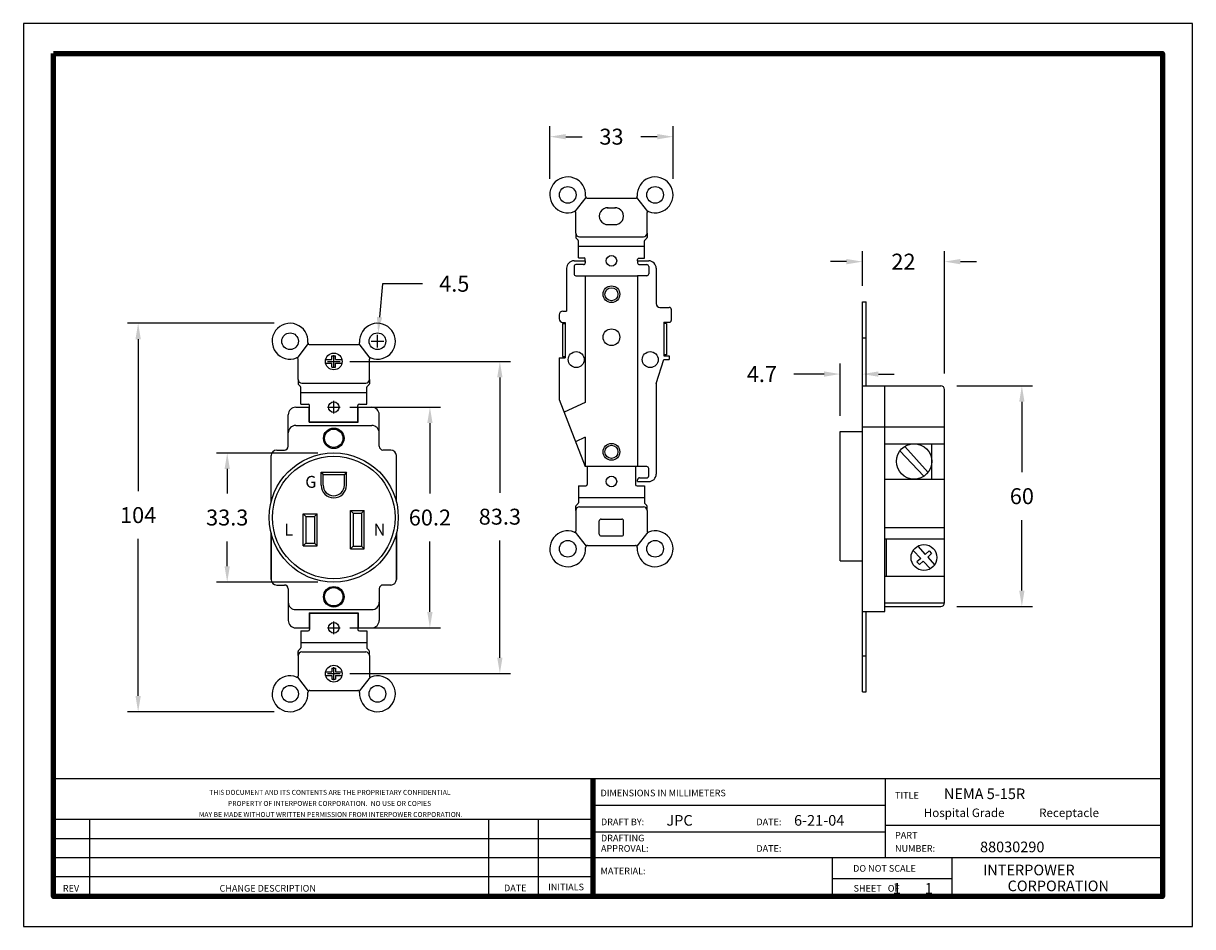
# Model space of a CAD drawing. Units: inches. Extents: x 139.4 to 150.4, y 105.5 to 114.
import ezdxf
from ezdxf.enums import TextEntityAlignment as Align

# ---------------------------------------------------------------- set-up
doc = ezdxf.new("R2010")
doc.units = ezdxf.units.IN
doc.header["$MEASUREMENT"] = 0
for name, color, linetype in [('DIM', 1, 'Continuous'), ('PLOT BORDER', 3, 'Continuous'), ('Text', 7, 'Continuous'), ('TITLE BLOCK', 4, 'Continuous'), ('TITLE BLOCK TEXT', 6, 'Continuous')]:
    doc.layers.add(name, color=color, linetype=linetype)
doc.dimstyles.get("Standard").update_dxf_attribs({"dimtxt": 0.18, "dimasz": 0.18, "dimexe": 0.18, "dimexo": 0.0625, "dimgap": 0.09, "dimtad": 0, "dimtih": 1, "dimtoh": 1, "dimdec": 3, "dimzin": 0, "dimdsep": 46, "dimtxsty": 'Standard', "dimcen": 0.09, "dimadec": 0, "dimazin": 0, "dimtfac": 1, "dimtdec": 3, "dimtofl": 0, "dimtmove": 0, "dimatfit": 3, "dimfxl": 1, "dimtolj": 1, "dimtzin": 0, "dimarcsym": 0})

# ---------------------------------------------------------------- blocks, each defined once
blk = doc.blocks.new('*D13')
at = {"layer": 'DEFPOINTS', "color": 0}
for p in [(147.323, 111.734), (147.323, 111.355), (148.095, 110.53)]:
    blk.add_point(p, dxfattribs=at)
at = {"layer": 'DIM', "color": 0, "lineweight": -2}
for p, q in [((147.323, 111.505), (147.323, 111.834)), ((148.095, 110.68), (148.095, 111.834)), ((147.173, 111.734), (147.023, 111.734)), ((148.245, 111.734), (148.395, 111.734))]:
    blk.add_line(p, q, dxfattribs=at)
at = {"layer": 'DIM', "color": 0}
for points in [[(147.173, 111.759), (147.173, 111.709), (147.323, 111.734)], [(148.245, 111.759), (148.245, 111.709), (148.095, 111.734)]]:
    blk.add_solid(points, dxfattribs=at)
at = {"layer": 'DIM', "color": 0, "insert": (147.709, 111.734), "char_height": 0.15, "attachment_point": 5}
blk.add_mtext('\\A1;22', dxfattribs=at)
blk = doc.blocks.new('*D14')
at = {"layer": 'DEFPOINTS', "color": 0}
for p in [(141.938, 111.154), (140.509, 107.498), (141.938, 107.498)]:
    blk.add_point(p, dxfattribs=at)
at = {"layer": 'DIM', "color": 0, "lineweight": -2}
for p, q in [((141.788, 111.154), (140.409, 111.154)), ((140.509, 111.004), (140.509, 109.574)), ((140.509, 107.648), (140.509, 109.124)), ((141.788, 107.498), (140.409, 107.498))]:
    blk.add_line(p, q, dxfattribs=at)
at = {"layer": 'DIM', "color": 0}
for points in [[(140.484, 111.004), (140.534, 111.004), (140.509, 111.154)], [(140.484, 107.648), (140.534, 107.648), (140.509, 107.498)]]:
    blk.add_solid(points, dxfattribs=at)
at = {"layer": 'DIM', "color": 0, "insert": (140.509, 109.349), "char_height": 0.15, "attachment_point": 5}
blk.add_mtext('\\A1;104', dxfattribs=at)
blk = doc.blocks.new('*D15')
at = {"layer": 'DEFPOINTS', "color": 0}
for p in [(142.349, 109.933), (141.347, 108.718), (142.349, 108.718)]:
    blk.add_point(p, dxfattribs=at)
at = {"layer": 'DIM', "color": 0, "lineweight": -2}
for p, q in [((142.199, 109.933), (141.247, 109.933)), ((141.347, 109.783), (141.347, 109.551)), ((141.347, 108.868), (141.347, 109.101)), ((142.199, 108.718), (141.247, 108.718))]:
    blk.add_line(p, q, dxfattribs=at)
at = {"layer": 'DIM', "color": 0}
for points in [[(141.322, 109.783), (141.372, 109.783), (141.347, 109.933)], [(141.322, 108.868), (141.372, 108.868), (141.347, 108.718)]]:
    blk.add_solid(points, dxfattribs=at)
at = {"layer": 'DIM', "color": 0, "insert": (141.347, 109.326), "char_height": 0.15, "attachment_point": 5}
blk.add_mtext('\\A1;33.3', dxfattribs=at)
blk = doc.blocks.new('*D16')
at = {"layer": 'DEFPOINTS', "color": 0}
for p in [(142.349, 110.795), (142.349, 107.857), (143.912, 107.857)]:
    blk.add_point(p, dxfattribs=at)
at = {"layer": 'DIM', "color": 0, "lineweight": -2}
for p, q in [((142.499, 110.795), (144.012, 110.795)), ((143.912, 110.645), (143.912, 109.559)), ((143.912, 108.007), (143.912, 109.109)), ((142.499, 107.857), (144.012, 107.857))]:
    blk.add_line(p, q, dxfattribs=at)
at = {"layer": 'DIM', "color": 0}
for points in [[(143.887, 110.645), (143.937, 110.645), (143.912, 110.795)], [(143.887, 108.007), (143.937, 108.007), (143.912, 107.857)]]:
    blk.add_solid(points, dxfattribs=at)
at = {"layer": 'DIM', "color": 0, "insert": (143.912, 109.334), "char_height": 0.15, "attachment_point": 5}
blk.add_mtext('\\A1;83.3', dxfattribs=at)
blk = doc.blocks.new('*D17')
at = {"layer": 'DEFPOINTS', "color": 0}
for p in [(142.349, 110.364), (142.349, 108.288), (143.254, 108.288)]:
    blk.add_point(p, dxfattribs=at)
at = {"layer": 'DIM', "color": 0, "lineweight": -2}
for p, q in [((142.499, 110.364), (143.354, 110.364)), ((143.254, 110.214), (143.254, 109.551)), ((143.254, 108.438), (143.254, 109.101)), ((142.499, 108.288), (143.354, 108.288))]:
    blk.add_line(p, q, dxfattribs=at)
at = {"layer": 'DIM', "color": 0}
for points in [[(143.229, 110.214), (143.279, 110.214), (143.254, 110.364)], [(143.229, 108.438), (143.279, 108.438), (143.254, 108.288)]]:
    blk.add_solid(points, dxfattribs=at)
at = {"layer": 'DIM', "color": 0, "insert": (143.254, 109.326), "char_height": 0.15, "attachment_point": 5}
blk.add_mtext('\\A1;60.2', dxfattribs=at)
blk = doc.blocks.new('*D18')
at = {"layer": 'DEFPOINTS', "color": 0}
for p in [(144.382, 112.91), (144.382, 112.362), (145.542, 112.362)]:
    blk.add_point(p, dxfattribs=at)
at = {"layer": 'DIM', "color": 0, "lineweight": -2}
for p, q in [((144.382, 112.512), (144.382, 113.01)), ((145.542, 112.512), (145.542, 113.01)), ((144.532, 112.91), (144.687, 112.91)), ((145.392, 112.91), (145.237, 112.91))]:
    blk.add_line(p, q, dxfattribs=at)
at = {"layer": 'DIM', "color": 0}
for points in [[(144.532, 112.935), (144.532, 112.885), (144.382, 112.91)], [(145.392, 112.935), (145.392, 112.885), (145.542, 112.91)]]:
    blk.add_solid(points, dxfattribs=at)
at = {"layer": 'DIM', "color": 0, "insert": (144.962, 112.91), "char_height": 0.15, "attachment_point": 5}
blk.add_mtext('\\A1;33', dxfattribs=at)
blk = doc.blocks.new('*D19')
at = {"layer": 'DEFPOINTS', "color": 0}
for p in [(142.767, 111.063), (142.754, 110.906)]:
    blk.add_point(p, dxfattribs=at)
at = {"layer": 'DIM', "color": 0, "lineweight": -2}
for p, q in [((142.808, 111.526), (142.78, 111.213)), ((143.183, 111.526), (142.808, 111.526)), ((142.76, 110.925), (142.76, 111.045)), ((142.7, 110.985), (142.82, 110.985))]:
    blk.add_line(p, q, dxfattribs=at)
at = {"layer": 'DIM', "color": 0}
blk.add_solid([(142.755, 111.215), (142.805, 111.21), (142.767, 111.063)], dxfattribs=at)
at = {"layer": 'DIM', "color": 0, "insert": (143.483, 111.526), "char_height": 0.15, "attachment_point": 5}
blk.add_mtext('\\A1;4.5', dxfattribs=at)
blk = doc.blocks.new('*D20')
at = {"layer": 'DEFPOINTS', "color": 0}
for p in [(147.323, 110.676), (147.112, 110.134), (147.323, 110.179)]:
    blk.add_point(p, dxfattribs=at)
at = {"layer": 'DIM', "color": 0, "lineweight": -2}
for p, q in [((147.112, 110.284), (147.112, 110.776)), ((147.323, 110.329), (147.323, 110.776)), ((146.962, 110.676), (146.677, 110.676)), ((147.473, 110.676), (147.623, 110.676))]:
    blk.add_line(p, q, dxfattribs=at)
at = {"layer": 'DIM', "color": 0}
for points in [[(146.962, 110.701), (146.962, 110.651), (147.112, 110.676)], [(147.473, 110.701), (147.473, 110.651), (147.323, 110.676)]]:
    blk.add_solid(points, dxfattribs=at)
at = {"layer": 'DIM', "color": 0, "insert": (146.377, 110.676), "char_height": 0.15, "attachment_point": 5}
blk.add_mtext('\\A1;4.7', dxfattribs=at)
blk = doc.blocks.new('*D21')
at = {"layer": 'DEFPOINTS', "color": 0}
for p in [(148.06, 110.565), (148.06, 108.488), (148.823, 108.488)]:
    blk.add_point(p, dxfattribs=at)
at = {"layer": 'DIM', "color": 0, "lineweight": -2}
for p, q in [((148.21, 110.565), (148.923, 110.565)), ((148.823, 110.415), (148.823, 109.752)), ((148.823, 108.638), (148.823, 109.302)), ((148.21, 108.488), (148.923, 108.488))]:
    blk.add_line(p, q, dxfattribs=at)
at = {"layer": 'DIM', "color": 0}
for points in [[(148.798, 110.415), (148.848, 110.415), (148.823, 110.565)], [(148.798, 108.638), (148.848, 108.638), (148.823, 108.488)]]:
    blk.add_solid(points, dxfattribs=at)
at = {"layer": 'DIM', "color": 0, "insert": (148.823, 109.527), "char_height": 0.15, "attachment_point": 5}
blk.add_mtext('\\A1;60', dxfattribs=at)

msp = doc.modelspace()

# ---------------------------------------------------------------- linework, layer by layer
for p, q in [((144.6206, 112.2044), (144.7224, 112.3376)), ((144.7364, 112.3306), (145.1869, 112.3306)), ((145.3027, 112.2044), (145.2009, 112.3376)), ((144.9223, 112.2411), (145.0011, 112.2411)), ((144.6263, 112.0029), (144.6263, 112.195)), ((145.297, 112.0029), (145.297, 112.195)), ((144.6263, 112.0029), (144.6263, 111.9627)), ((144.9223, 112.0831), (145.0011, 112.0831)), ((145.297, 112.0029), (145.297, 111.9627)), ((144.6293, 111.9552), (144.6476, 111.9368)), ((144.6507, 111.7708), (144.6507, 111.9294)), ((144.6507, 111.8797), (145.2726, 111.8797)), ((144.6614, 111.9678), (145.2619, 111.9678)), ((145.2726, 111.7663), (145.2726, 111.9294)), ((145.294, 111.9552), (145.2757, 111.9368)), ((144.6507, 111.7708), (144.7045, 111.7708)), ((145.2165, 111.7663), (145.2726, 111.7663)), ((144.5402, 111.6714), (144.5402, 111.2675)), ((144.6105, 111.7416), (144.7158, 111.7416)), ((144.6105, 111.689), (144.6105, 111.6187)), ((144.6983, 111.7065), (144.628, 111.7065)), ((144.7158, 111.7416), (144.7158, 111.757)), ((144.7158, 111.7416), (144.7158, 111.7241)), ((145.2075, 111.7416), (145.2075, 111.7532)), ((145.2075, 111.7416), (145.2075, 111.7241)), ((145.2075, 111.7416), (145.3128, 111.7416)), ((145.225, 111.7065), (145.2953, 111.7065)), ((145.3128, 111.689), (145.3128, 111.6187)), ((145.3831, 111.6714), (145.3831, 111.3387)), ((144.628, 111.6012), (144.7158, 111.6012)), ((144.7158, 111.6012), (144.7158, 110.4088)), ((144.7158, 111.6012), (145.2075, 111.6012)), ((145.2075, 111.6012), (145.2075, 109.8048)), ((145.2953, 111.6012), (145.2075, 111.6012)), ((147.3227, 107.6866), (147.3227, 111.3548)), ((147.3227, 111.3548), (147.3578, 111.3548)), ((147.3578, 110.5653), (147.3578, 111.3548)), ((144.47, 111.2324), (144.47, 111.1973)), ((144.5051, 111.2675), (144.5402, 111.2675)), ((145.4182, 111.3036), (145.506, 111.3036)), ((145.5236, 111.2861), (145.5236, 111.1807)), ((144.5006, 111.1509), (144.5006, 110.8398)), ((144.5006, 111.1509), (144.5269, 111.1509)), ((144.5051, 111.1622), (144.5269, 111.1622)), ((144.5269, 111.1622), (144.5269, 110.8285)), ((145.4533, 111.1631), (145.4533, 110.8471)), ((145.4533, 111.1631), (145.506, 111.1631)), ((145.4797, 111.1518), (145.4533, 111.1518)), ((145.4797, 111.1518), (145.4797, 110.8584)), ((147.3227, 111.017), (147.3578, 111.017)), ((142.0082, 110.8269), (142.11, 110.9601)), ((142.1241, 110.9531), (142.5745, 110.9531)), ((142.6904, 110.8269), (142.5886, 110.9601)), ((142.0139, 110.6255), (142.0139, 110.8175)), ((142.2726, 110.8127), (142.3317, 110.8127)), ((142.2726, 110.7775), (142.3317, 110.7775)), ((142.3317, 110.8478), (142.3669, 110.8478)), ((142.3317, 110.8127), (142.3317, 110.8478)), ((142.3317, 110.7424), (142.3317, 110.7775)), ((142.3669, 110.8127), (142.3669, 110.8478)), ((142.3669, 110.8127), (142.426, 110.8127)), ((142.3669, 110.7775), (142.426, 110.7775)), ((142.3669, 110.7424), (142.3669, 110.7775)), ((142.6847, 110.6255), (142.6847, 110.8175)), ((144.47, 110.8285), (144.47, 110.437)), ((144.47, 110.8285), (144.5269, 110.8285)), ((144.5006, 110.8398), (144.5269, 110.8398)), ((145.3831, 110.5861), (145.4533, 110.8119)), ((145.4797, 110.8584), (145.4533, 110.8584)), ((145.4533, 110.8471), (145.506, 110.8471)), ((145.4533, 110.8119), (145.506, 110.8119)), ((145.506, 110.8471), (145.506, 110.8119)), ((142.3317, 110.7424), (142.3669, 110.7424)), ((142.0139, 110.6255), (142.0139, 110.5852)), ((142.017, 110.5778), (142.0353, 110.5594)), ((142.0383, 110.3933), (142.0383, 110.5519)), ((142.049, 110.5903), (142.6496, 110.5903)), ((142.6603, 110.3933), (142.6603, 110.5519)), ((142.6816, 110.5778), (142.6633, 110.5594)), ((142.6847, 110.6255), (142.6847, 110.5852)), ((145.3831, 110.5861), (145.3831, 109.7346)), ((147.3227, 110.5653), (148.0602, 110.5653)), ((147.5334, 108.442), (147.5334, 110.5653)), ((142.0383, 110.5022), (142.6603, 110.5022)), ((148.0953, 108.5232), (148.0953, 110.5302)), ((141.9916, 110.3642), (142.1189, 110.3642)), ((142.0383, 110.3933), (142.1084, 110.3933)), ((142.1189, 110.2226), (142.1189, 110.3642)), ((142.1224, 110.2262), (142.1224, 110.3793)), ((142.5762, 110.2262), (142.5762, 110.3793)), ((142.5797, 110.2226), (142.5797, 110.3642)), ((142.5797, 110.3642), (142.707, 110.3642)), ((142.5902, 110.3933), (142.6603, 110.3933)), ((144.47, 110.437), (144.7158, 109.8048)), ((144.7158, 110.4088), (144.5169, 110.3162)), ((141.9214, 109.9961), (141.9214, 110.2939)), ((142.1189, 110.2226), (142.5797, 110.2226)), ((142.1224, 110.2262), (142.5762, 110.2262)), ((142.7772, 109.9961), (142.7772, 110.2939)), ((141.9916, 110.1924), (142.707, 110.1924)), ((147.112, 108.9196), (147.112, 110.1344)), ((147.112, 110.1344), (147.3227, 110.1344)), ((147.3227, 110.179), (148.0953, 110.179)), ((144.7158, 110.082), (144.6245, 110.0395)), ((144.7158, 110.082), (144.7158, 109.8048)), ((147.5334, 110.021), (148.0953, 110.021)), ((147.9759, 109.6874), (147.9759, 110.021)), ((141.7598, 109.4723), (141.7598, 109.9083)), ((141.8125, 109.961), (141.8863, 109.961)), ((142.8861, 109.961), (142.8124, 109.961)), ((142.9388, 109.4723), (142.9388, 109.9083)), ((147.6756, 109.9543), (147.9005, 109.7146)), ((147.7207, 109.9957), (147.9402, 109.7511)), ((145.2075, 109.8048), (144.7158, 109.8048)), ((144.7348, 109.8048), (144.7348, 109.6373)), ((145.1885, 109.8048), (145.1885, 109.6373)), ((145.2953, 109.8048), (145.2075, 109.8048)), ((145.3128, 109.717), (145.3128, 109.7873)), ((142.2303, 109.7513), (142.4684, 109.7513)), ((142.2303, 109.6302), (142.2303, 109.7513)), ((142.2303, 109.7513), (142.2496, 109.732)), ((142.2496, 109.732), (142.449, 109.732)), ((142.2496, 109.6302), (142.2496, 109.732)), ((142.4684, 109.7513), (142.449, 109.732)), ((142.449, 109.6302), (142.449, 109.732)), ((142.4684, 109.6302), (142.4684, 109.7513)), ((145.2075, 109.6643), (145.2075, 109.6819)), ((145.225, 109.6995), (145.2953, 109.6995)), ((147.5334, 109.6874), (148.0953, 109.6874)), ((144.6507, 109.6232), (144.7207, 109.6232)), ((144.6507, 109.6232), (144.6507, 109.4646)), ((145.2026, 109.6232), (145.2726, 109.6232)), ((145.2075, 109.6643), (145.3128, 109.6643)), ((145.2726, 109.6232), (145.2726, 109.4646)), ((144.6293, 109.4388), (144.6476, 109.4572)), ((144.6507, 109.5144), (145.2726, 109.5144)), ((145.294, 109.4388), (145.2757, 109.4572)), ((142.087, 109.3366), (142.0619, 109.3617)), ((142.0619, 109.06), (142.0619, 109.3617)), ((142.0619, 109.3617), (142.1928, 109.3617)), ((142.1928, 109.3617), (142.1677, 109.3366)), ((142.1928, 109.06), (142.1928, 109.3617)), ((142.5058, 109.031), (142.5058, 109.3907)), ((142.5058, 109.3907), (142.6368, 109.3907)), ((142.5309, 109.3656), (142.5058, 109.3907)), ((142.5309, 109.3656), (142.5309, 109.0562)), ((142.5309, 109.3656), (142.6116, 109.3656)), ((142.6368, 109.3907), (142.6116, 109.3656)), ((142.6116, 109.3656), (142.6116, 109.0562)), ((142.6368, 109.031), (142.6368, 109.3907)), ((144.6263, 109.3911), (144.6263, 109.4314)), ((144.6263, 109.3911), (144.6263, 109.199)), ((144.6614, 109.4262), (145.2619, 109.4262)), ((145.297, 109.3911), (145.297, 109.4314)), ((145.297, 109.3911), (145.297, 109.199)), ((142.087, 109.3366), (142.1677, 109.3366)), ((142.087, 109.3366), (142.087, 109.0851)), ((142.1677, 109.3366), (142.1677, 109.0851)), ((144.8475, 109.1705), (144.8475, 109.2934)), ((144.8651, 109.3109), (145.0582, 109.3109)), ((145.0758, 109.1705), (145.0758, 109.2934)), ((147.5334, 109.2308), (148.0953, 109.2308)), ((141.7598, 108.7434), (141.7598, 109.1795)), ((141.7598, 109.1795), (141.7598, 108.7434)), ((142.9388, 108.7434), (142.9388, 109.1795)), ((142.9388, 109.1795), (142.9388, 108.7434)), ((144.6206, 109.1897), (144.7224, 109.0564)), ((144.8651, 109.1529), (145.0582, 109.1529)), ((145.3027, 109.1897), (145.2009, 109.0564)), ((147.5334, 109.1254), (148.0953, 109.1254)), ((147.551, 108.7743), (147.551, 109.1254)), ((142.087, 109.0851), (142.0619, 109.06)), ((142.0619, 109.06), (142.1928, 109.06)), ((142.087, 109.0851), (142.1677, 109.0851)), ((142.1677, 109.0851), (142.1928, 109.06)), ((142.5309, 109.0562), (142.5058, 109.031)), ((142.5058, 109.031), (142.6368, 109.031)), ((142.5309, 109.0562), (142.6116, 109.0562)), ((142.6116, 109.0562), (142.6368, 109.031)), ((144.7364, 109.0634), (145.1869, 109.0634)), ((147.8004, 109.0163), (147.8713, 108.9406)), ((147.8447, 109.057), (147.9144, 108.9793)), ((147.9507, 109.0118), (147.9144, 108.9793)), ((147.9507, 109.0118), (147.9735, 108.9865)), ((147.112, 108.9196), (147.3227, 108.9196)), ((147.8713, 108.9406), (147.8348, 108.9078)), ((147.8348, 108.9078), (147.8589, 108.8837)), ((147.8947, 108.9157), (147.8589, 108.8837)), ((147.8947, 108.9157), (147.962, 108.844)), ((147.9735, 108.9865), (147.9372, 108.9539)), ((147.9372, 108.9539), (148.0025, 108.8812)), ((141.8125, 108.6907), (141.8863, 108.6907)), ((142.8861, 108.6907), (142.8124, 108.6907)), ((147.5334, 108.7743), (148.0953, 108.7743)), ((141.9214, 108.6556), (141.9214, 108.3578)), ((142.7772, 108.6556), (142.7772, 108.3578)), ((147.5334, 108.5232), (148.0953, 108.5232)), ((147.5334, 108.488), (148.0602, 108.488)), ((141.9916, 108.4593), (142.707, 108.4593)), ((142.1189, 108.4291), (142.5797, 108.4291)), ((142.1189, 108.4291), (142.1189, 108.2876)), ((142.1224, 108.4256), (142.5762, 108.4256)), ((142.1224, 108.4256), (142.1224, 108.2725)), ((142.5762, 108.4256), (142.5762, 108.2725)), ((142.5797, 108.4291), (142.5797, 108.2876)), ((147.3227, 108.442), (147.5334, 108.442)), ((147.3578, 107.6866), (147.3578, 108.442)), ((141.9916, 108.2876), (142.1189, 108.2876)), ((142.0383, 108.2584), (142.0383, 108.0998)), ((142.0383, 108.2584), (142.1084, 108.2584)), ((142.5797, 108.2876), (142.707, 108.2876)), ((142.5902, 108.2584), (142.6603, 108.2584)), ((142.6603, 108.2584), (142.6603, 108.0998)), ((142.0383, 108.1495), (142.6603, 108.1495)), ((142.0139, 108.0263), (142.0139, 108.0665)), ((142.0139, 108.0263), (142.0139, 107.8342)), ((142.017, 108.074), (142.0353, 108.0924)), ((142.049, 108.0614), (142.6496, 108.0614)), ((142.6816, 108.074), (142.6633, 108.0924)), ((142.6847, 108.0263), (142.6847, 108.0665)), ((142.6847, 108.0263), (142.6847, 107.8342)), ((147.3227, 108.0245), (147.3578, 108.0245)), ((142.0082, 107.8248), (142.11, 107.6916)), ((142.2726, 107.8742), (142.3317, 107.8742)), ((142.2726, 107.8391), (142.3317, 107.8391)), ((142.3317, 107.9093), (142.3669, 107.9093)), ((142.3317, 107.9093), (142.3317, 107.8742)), ((142.3317, 107.8391), (142.3317, 107.804)), ((142.3317, 107.804), (142.3669, 107.804)), ((142.3669, 107.9093), (142.3669, 107.8742)), ((142.3669, 107.8742), (142.426, 107.8742)), ((142.3669, 107.8391), (142.3669, 107.804)), ((142.3669, 107.8391), (142.426, 107.8391)), ((142.6904, 107.8248), (142.5886, 107.6916)), ((142.1241, 107.6986), (142.5745, 107.6986)), ((147.3227, 107.6866), (147.3578, 107.6866))]:
    msp.add_line(p, q)
at = {"color": 1, "linetype": 'ByBlock'}
for p, q in [((142.7605, 110.9247), (142.7605, 111.0447)), ((142.7005, 110.9847), (142.8205, 110.9847))]:
    msp.add_line(p, q, dxfattribs=at)
for centre, radius in [((144.5505, 112.3622), 0.0787), ((145.3728, 112.3622), 0.0787), ((144.9617, 111.7416), 0.0499), ((144.9617, 111.4272), 0.079), ((144.9617, 111.4272), 0.0615), ((144.9617, 111.0227), 0.079), ((141.9381, 110.9847), 0.0787), ((142.7605, 110.9847), 0.0787), ((144.6308, 110.8119), 0.0752), ((145.3265, 110.8119), 0.0752), ((142.3493, 110.7951), 0.0787), ((142.3493, 110.3642), 0.0499), ((142.3493, 110.0715), 0.0968), ((142.3493, 110.0715), 0.0862), ((144.9617, 109.9439), 0.079), ((144.9617, 109.9439), 0.0615), ((147.809, 109.8542), 0.1668), ((142.3493, 109.3259), 0.6074), ((142.3493, 109.3259), 0.5765), ((144.9617, 109.665), 0.0499), ((144.5505, 109.0318), 0.0787), ((145.3728, 109.0318), 0.0787), ((147.9022, 108.9498), 0.1216), ((142.3493, 108.5803), 0.0968), ((142.3493, 108.5803), 0.0862), ((142.3493, 108.2876), 0.0499), ((142.3493, 107.8567), 0.0787), ((141.9381, 107.667), 0.0787), ((142.7605, 107.667), 0.0787)]:
    msp.add_circle(centre, radius)
for centre, radius, start, end in [((144.5505, 112.3622), 0.1689, 355.68363, 291.32373), ((145.3728, 112.3622), 0.1689, 248.67627, 184.31637), ((144.7364, 112.3482), 0.0176, 175.68363, 270), ((145.1869, 112.3482), 0.0176, 270, 4.31637), ((144.6157, 112.195), 0.0105, 0, 111.32373), ((144.9267, 112.1621), 0.0791, 86.81206, 273.18794), ((144.9967, 112.1621), 0.0791, 266.81206, 93.18794), ((145.3076, 112.195), 0.0105, 68.67627, 180), ((144.6614, 112.0029), 0.0351, 180, 270), ((145.2619, 112.0029), 0.0351, 270, 0), ((144.6368, 111.9627), 0.0105, 180, 224.79464), ((144.6401, 111.9294), 0.0105, 0, 44.79464), ((145.2832, 111.9294), 0.0105, 135.20536, 180), ((145.2865, 111.9627), 0.0105, 315.20536, 0), ((144.7018, 111.757), 0.014, 0, 78.90051), ((145.2215, 111.7532), 0.014, 111.10024, 180), ((144.6105, 111.6714), 0.0702, 90, 180), ((144.628, 111.689), 0.0176, 90, 180), ((144.6983, 111.7241), 0.0176, 270, 0), ((145.225, 111.7241), 0.0176, 180, 270), ((145.2953, 111.689), 0.0176, 0, 90), ((145.3128, 111.6714), 0.0702, 0, 90), ((144.628, 111.6187), 0.0176, 180, 270), ((145.2953, 111.6187), 0.0176, 270, 0), ((145.4182, 111.3387), 0.0351, 180, 270), ((144.5051, 111.2324), 0.0351, 90, 180), ((145.506, 111.2861), 0.0176, 0, 90), ((141.9381, 110.9847), 0.1689, 355.68363, 291.32373), ((142.7605, 110.9847), 0.1689, 248.67627, 184.31637), ((144.5051, 111.1973), 0.0351, 180, 270), ((145.506, 111.1807), 0.0176, 270, 0), ((142.1241, 110.9707), 0.0176, 175.68363, 270), ((142.5745, 110.9707), 0.0176, 270, 4.31637), ((142.0034, 110.8175), 0.0105, 0, 111.32373), ((142.6952, 110.8175), 0.0105, 68.67627, 180), ((142.049, 110.6255), 0.0351, 180, 270), ((142.0245, 110.5852), 0.0105, 180, 224.79464), ((142.0278, 110.5519), 0.0105, 0, 44.79464), ((142.6496, 110.6255), 0.0351, 270, 0), ((142.6708, 110.5519), 0.0105, 135.20536, 180), ((142.6742, 110.5852), 0.0105, 315.20536, 0), ((148.0602, 110.5302), 0.0351, 0, 90), ((141.9916, 110.2939), 0.0702, 90, 180), ((142.1084, 110.3793), 0.014, 0, 90), ((142.5902, 110.3793), 0.014, 90, 180), ((142.707, 110.2939), 0.0702, 0, 90), ((141.9916, 110.1222), 0.0702, 90, 180), ((142.707, 110.1222), 0.0702, 0, 90), ((141.8125, 109.9083), 0.0527, 90, 180), ((141.8863, 109.9961), 0.0351, 270, 0), ((142.8124, 109.9961), 0.0351, 180, 270), ((142.8861, 109.9083), 0.0527, 0, 90), ((145.2953, 109.7873), 0.0176, 0, 90), ((145.225, 109.6819), 0.0176, 90, 180), ((145.2953, 109.717), 0.0176, 270, 0), ((145.3128, 109.7346), 0.0702, 270, 0), ((142.3493, 109.6302), 0.1191, 180, 0), ((142.3493, 109.6302), 0.0997, 180, 0), ((144.7207, 109.6373), 0.014, 270, 0), ((145.2026, 109.6373), 0.014, 180, 270), ((144.6401, 109.4646), 0.0105, 315.20536, 0), ((145.2832, 109.4646), 0.0105, 180, 224.79464), ((144.6368, 109.4314), 0.0105, 135.20536, 180), ((144.6614, 109.3911), 0.0351, 90, 180), ((145.2619, 109.3911), 0.0351, 0, 90), ((145.2865, 109.4314), 0.0105, 0, 44.79464), ((144.8651, 109.2934), 0.0176, 90, 180), ((145.0582, 109.2934), 0.0176, 0, 90), ((144.5505, 109.0318), 0.1689, 68.67627, 4.31637), ((144.6157, 109.199), 0.0105, 248.67627, 0), ((144.8651, 109.1705), 0.0176, 180, 270), ((145.0582, 109.1705), 0.0176, 270, 0), ((145.3728, 109.0318), 0.1689, 175.68363, 111.32373), ((145.3076, 109.199), 0.0105, 180, 291.32373), ((144.7364, 109.0459), 0.0176, 90, 184.31637), ((145.1869, 109.0459), 0.0176, 355.68363, 90), ((141.8125, 108.7434), 0.0527, 180, 270), ((141.8863, 108.6556), 0.0351, 0, 90), ((142.8124, 108.6556), 0.0351, 90, 180), ((142.8861, 108.7434), 0.0527, 270, 0), ((141.9916, 108.5295), 0.0702, 180, 270), ((142.707, 108.5295), 0.0702, 270, 0), ((148.0602, 108.5232), 0.0351, 270, 0), ((141.9916, 108.3578), 0.0702, 180, 270), ((142.707, 108.3578), 0.0702, 270, 0), ((142.1084, 108.2725), 0.014, 270, 0), ((142.5902, 108.2725), 0.014, 180, 270), ((142.0245, 108.0665), 0.0105, 135.20536, 180), ((142.049, 108.0263), 0.0351, 90, 180), ((142.0278, 108.0998), 0.0105, 315.20536, 0), ((142.6496, 108.0263), 0.0351, 0, 90), ((142.6708, 108.0998), 0.0105, 180, 224.79464), ((142.6742, 108.0665), 0.0105, 0, 44.79464), ((141.9381, 107.667), 0.1689, 68.67627, 4.31637), ((142.0034, 107.8342), 0.0105, 248.67627, 0), ((142.7605, 107.667), 0.1689, 175.68363, 111.32373), ((142.6952, 107.8342), 0.0105, 180, 291.32373), ((142.1241, 107.6811), 0.0176, 90, 184.31637), ((142.5745, 107.6811), 0.0176, 355.68363, 90)]:
    msp.add_arc(centre, radius, start, end)
at = {"layer": 'DEFPOINTS', "color": 0, "linetype": 'ByBlock'}
for p in [(142.7964, 111.0547), (142.7246, 110.9147), (148.0705, 110.5631), (147.1112, 110.4079), (147.1112, 110.2519), (147.3261, 110.2519), (148.0705, 108.487)]:
    msp.add_point(p, dxfattribs=at)
at = {"layer": 'DIM'}
for p, q in [((142.2893, 110.7951), (142.4093, 110.7951)), ((142.3493, 110.7351), (142.3493, 110.8551)), ((142.2893, 110.3642), (142.4093, 110.3642)), ((142.3493, 110.3042), (142.3493, 110.4242)), ((142.2893, 108.2876), (142.4093, 108.2876)), ((142.3493, 108.2276), (142.3493, 108.3476)), ((142.3493, 107.7967), (142.3493, 107.9167)), ((142.2893, 107.8567), (142.4093, 107.8567))]:
    msp.add_line(p, q, dxfattribs=at)
at = {"layer": 'PLOT BORDER'}
for p, q in [((139.4294, 113.9762), (139.4294, 105.4762)), ((150.4294, 113.9762), (139.4294, 113.9762)), ((150.4294, 105.4762), (150.4294, 113.9762)), ((139.4294, 105.4762), (150.4294, 105.4762))]:
    msp.add_line(p, q, dxfattribs=at)
at = {"layer": 'TITLE BLOCK'}
for p, q in [((139.7128, 106.8691), (150.1459, 106.8691)), ((147.5376, 106.8691), (147.5376, 106.1268)), ((144.7876, 106.6181), (147.5376, 106.6181)), ((139.7128, 106.4862), (144.7876, 106.4862)), ((140.0545, 105.7596), (140.0545, 106.4862)), ((143.8084, 105.7596), (143.8084, 106.4862)), ((144.2749, 105.7596), (144.2749, 106.4862)), ((147.5376, 106.4304), (150.1459, 106.4304)), ((139.7128, 106.3065), (144.7876, 106.3065)), ((144.7876, 106.3676), (147.5376, 106.3676)), ((139.7128, 106.1268), (150.1459, 106.1268)), ((147.0376, 106.1268), (147.0376, 105.7596)), ((148.1626, 106.1268), (148.1626, 105.7596)), ((139.7128, 105.9471), (144.7876, 105.9471)), ((147.0376, 105.9304), (148.1626, 105.9304))]:
    msp.add_line(p, q, dxfattribs=at)
at = {"layer": 'TITLE BLOCK', "lineweight": 100}
msp.add_line((144.7876, 106.8691), (144.7876, 105.7596), dxfattribs=at)
msp.add_lwpolyline([(139.7128, 113.6928), (150.1459, 113.6928), (150.1459, 105.7596), (139.7128, 105.7596)], close=True, dxfattribs=at)

# ---------------------------------------------------------------- texts
at = {"color": 5}
for s, p in [('G', (142.0813, 109.606)), ('L', (141.8835, 109.1562)), ('N', (142.7251, 109.1562))]:
    msp.add_text(s, height=0.1114, dxfattribs=at).set_placement(p)
for s, p in [('Hospital Grade', (147.9004, 106.5072)), ('Receptacle', (148.9856, 106.5072))]:
    msp.add_text(s, height=0.08).set_placement(p)
at = {"layer": 'Text'}
for s, p in [('NEMA 5-15R', (148.0894, 106.6762)), ('JPC', (145.4794, 106.4262)), ('6-21-04', (146.6794, 106.4262)), ('88030290', (148.4294, 106.1762)), ('INTERPOWER', (148.4577, 105.959)), ('1', (147.6094, 105.7862)), ('1', (147.9094, 105.7862)), ('CORPORATION', (148.6887, 105.8093))]:
    msp.add_text(s, height=0.1, dxfattribs=at).set_placement(p)
at = {"layer": 'TITLE BLOCK TEXT'}
for s, height, p in [('THIS DOCUMENT AND ITS CONTENTS ARE THE PROPRIETARY CONFIDENTIAL', 0.046875, (142.3125, 106.7162)), ('PROPERTY OF INTERPOWER CORPORATION.  NO USE OR COPIES', 0.046875, (142.3097, 106.612)), ('MAY BE MADE WITHOUT WRITTEN PERMISSION FROM INTERPOWER CORPORATION.', 0.046875, (142.3207, 106.5078)), ('REV', 0.0625, (139.8775, 105.8054)), ('DATE', 0.0625, (144.0567, 105.8086)), ('INITIALS', 0.0625, (144.5351, 105.8179))]:
    msp.add_text(s, height=height, dxfattribs=at).set_placement(p, align=Align.CENTER)
for s, p in [('DIMENSIONS IN MILLIMETERS', (144.8594, 106.7024)), ('TITLE', (147.6297, 106.6804)), ('DRAFT BY:', (144.863, 106.4304)), ('DATE:', (146.3255, 106.4304)), ('DRAFTING', (144.863, 106.2783)), ('PART', (147.6297, 106.3054)), ('APPROVAL:', (144.863, 106.1804)), ('DATE:', (146.3255, 106.1804)), ('NUMBER:', (147.6297, 106.1804)), ('DO NOT SCALE', (147.2356, 105.9929)), ('MATERIAL:', (144.8594, 105.9689)), ('CHANGE DESCRIPTION', (141.2751, 105.8054)), ('SHEET   OF', (147.2397, 105.8054))]:
    msp.add_text(s, height=0.0625, dxfattribs=at).set_placement(p)

# ---------------------------------------------------------------- dimensions: what is measured, and where the dimension line sits
at = {"layer": 'DIM'}
dim = msp.add_linear_dim(base=(144.3815, 112.91), p1=(145.5418, 112.3622), p2=(144.3815, 112.3622), text='33', dimstyle='Standard', override={"dimtxt": 0.15, "dimasz": 0.15, "dimexe": 0.1, "dimexo": 0.15, "dimgap": 0.15, "dimcen": 0.06}, dxfattribs=at)
dim.commit()
dim.dimension.update_dxf_attribs({"geometry": '*D18', "text_midpoint": (144.9617, 112.91)})
for base, p1, p2, text, picture, middle in [((147.3227, 111.7337), (148.0953, 110.5302), (147.3227, 111.3548), '22', '*D13', (147.709, 111.7337)), ((147.3227, 110.6761), (147.112, 110.1344), (147.3227, 110.179), '4.7', '*D20', (146.377, 110.6761))]:
    dim = msp.add_linear_dim(base=base, p1=p1, p2=p2, text=text, dimstyle='Standard', override={"dimtxt": 0.15, "dimasz": 0.15, "dimexe": 0.1, "dimexo": 0.15, "dimgap": 0.15, "dimcen": 0.06}, dxfattribs=at)
    dim.commit()
    dim.dimension.update_dxf_attribs({"geometry": picture, "text_midpoint": middle, "dimtype": 160})
dim = msp.add_diameter_dim_2p(p1=(142.7536, 110.9064), p2=(142.7673, 111.0631), text='4.5', dimstyle='Standard', override={"dimtxt": 0.15, "dimasz": 0.15, "dimexe": 0.1, "dimexo": 0.15, "dimgap": 0.15, "dimcen": 0.06}, dxfattribs=at)
dim.commit()
dim.dimension.update_dxf_attribs({"geometry": '*D19', "text_midpoint": (143.4828, 111.5262), "dimtype": 163})
for base, p1, p2, text, picture, middle in [((140.5091, 107.4981), (141.9381, 111.1536), (141.9381, 107.4981), '104', '*D14', (140.5091, 109.3486)), ((143.9124, 107.8567), (142.3493, 110.7951), (142.3493, 107.8567), '83.3', '*D16', (143.9124, 109.3337))]:
    dim = msp.add_linear_dim(base=base, p1=p1, p2=p2, angle=90, text=text, dimstyle='Standard', override={"dimtxt": 0.15, "dimasz": 0.15, "dimexe": 0.1, "dimexo": 0.15, "dimgap": 0.15, "dimcen": 0.06}, dxfattribs=at)
    dim.commit()
    dim.dimension.update_dxf_attribs({"geometry": picture, "text_midpoint": middle, "dimtype": 160})
for base, p1, p2, text, picture, middle in [((148.8233, 108.488), (148.0602, 110.5653), (148.0602, 108.488), '60', '*D21', (148.8233, 109.5267)), ((143.2544, 108.2876), (142.3493, 110.3642), (142.3493, 108.2876), '60.2', '*D17', (143.2544, 109.3259)), ((141.3465, 108.7185), (142.3493, 109.9333), (142.3493, 108.7185), '33.3', '*D15', (141.3465, 109.3259))]:
    dim = msp.add_linear_dim(base=base, p1=p1, p2=p2, angle=90, text=text, dimstyle='Standard', override={"dimtxt": 0.15, "dimasz": 0.15, "dimexe": 0.1, "dimexo": 0.15, "dimgap": 0.15, "dimcen": 0.06}, dxfattribs=at)
    dim.commit()
    dim.dimension.update_dxf_attribs({"geometry": picture, "text_midpoint": middle})

doc.saveas('drawing.dxf')
